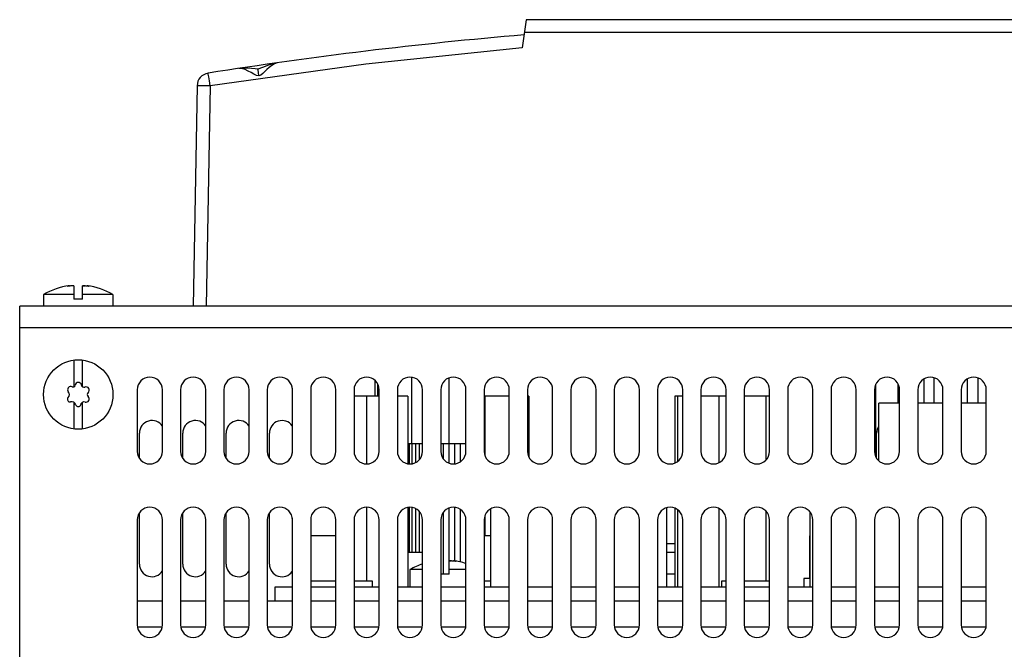
# Model space of a CAD drawing. Extents: x 2536 to 2736, y 595 to 860.
# Drawn here: x 2536 to 2649, y 788 to 860 of the extents above; entities that cross this region are included whole.
import ezdxf

# ---------------------------------------------------------------- set-up
doc = ezdxf.new("R2010")
doc.units = 0
doc.header["$LTSCALE"] = 5
doc.layers.add('ALPHA', color=254, linetype='CONTINUOUS')

msp = doc.modelspace()

# ---------------------------------------------------------------- linework, layer by layer
at = {"layer": 'ALPHA'}
for p, q in [((2594.060957, 860.144919), (2593.604046, 856.893829)), ((2679.660957, 860.144919), (2594.060957, 860.144919)), ((2679.86809, 858.671098), (2593.853825, 858.671098)), ((2565.367441, 855.179064), (2565.362951, 855.178409)), ((2560.917313, 854.526779), (2560.915314, 854.52648)), ((2556.116167, 852.523842), (2555.673176, 827.144919)), ((2557.615938, 852.523842), (2557.172947, 827.144916)), ((2541.385957, 829.478982), (2541.246073, 829.452435)), ((2541.246073, 829.452435), (2541.246073, 829.422903)), ((2541.385957, 829.43433), (2541.385957, 829.478774)), ((2541.535805, 829.452435), (2541.457787, 829.442321)), ((2541.910957, 829.478941), (2541.910957, 827.944919)), ((2542.910957, 827.944919), (2542.910957, 829.478935)), ((2543.540881, 829.461489), (2543.435957, 829.478983)), ((2543.435957, 829.432204), (2543.435957, 829.478983)), ((2543.540881, 829.461489), (2543.540881, 829.424342)), ((2541.910957, 828.473122), (2538.410957, 828.473122)), ((2538.410957, 828.473122), (2538.410957, 827.144919)), ((2542.910957, 827.944919), (2541.910957, 827.944919)), ((2546.410957, 828.473122), (2542.910957, 828.473122)), ((2546.410957, 828.473122), (2546.410957, 827.144919)), ((2735.660957, 827.144919), (2535.660957, 827.144919)), ((2535.660957, 598.144919), (2535.660957, 827.144919)), ((2735.660957, 824.644919), (2535.660957, 824.644919)), ((2541.910957, 820.913546), (2541.910957, 817.840209)), ((2542.910957, 817.84023), (2542.910957, 820.913546)), ((2576.600957, 818.570249), (2576.600957, 816.744919)), ((2580.827757, 818.92289), (2580.827757, 811.244919)), ((2585.152257, 818.829383), (2585.152257, 811.244919)), ((2639.889157, 818.711386), (2639.889157, 815.944919)), ((2641.041857, 818.875898), (2641.041857, 815.944919)), ((2644.894257, 818.715665), (2644.894257, 815.944919)), ((2646.145057, 818.838336), (2646.145057, 815.944919)), ((2549.210957, 817.494919), (2549.210957, 810.394919)), ((2552.110957, 810.394919), (2552.110957, 817.494919)), ((2554.210957, 817.494919), (2554.210957, 810.394919)), ((2557.110957, 810.394919), (2557.110957, 817.494919)), ((2559.210957, 817.494919), (2559.210957, 810.394919)), ((2562.110957, 810.394919), (2562.110957, 817.494919)), ((2564.210957, 817.494919), (2564.210957, 810.394919)), ((2567.075957, 817.693414), (2567.075957, 810.196424)), ((2567.110957, 810.394919), (2567.110957, 817.494919)), ((2569.210957, 817.494919), (2569.210957, 810.394919)), ((2572.110957, 810.394919), (2572.110957, 817.494919)), ((2574.210957, 817.494919), (2574.210957, 810.394919)), ((2576.923457, 818.164147), (2576.923457, 816.744919)), ((2577.110957, 810.394919), (2577.110957, 817.494919)), ((2579.210957, 817.494919), (2579.210957, 810.394919)), ((2582.110957, 810.394919), (2582.110957, 817.494919)), ((2584.210957, 817.494919), (2584.210957, 810.394919)), ((2587.110957, 810.394919), (2587.110957, 817.494919)), ((2589.210957, 817.494919), (2589.210957, 810.394919)), ((2592.110957, 810.394919), (2592.110957, 817.494919)), ((2594.210957, 817.494919), (2594.210957, 810.394919)), ((2597.110957, 810.394919), (2597.110957, 817.494919)), ((2599.210957, 817.494919), (2599.210957, 810.394919)), ((2602.110957, 810.394919), (2602.110957, 817.494919)), ((2604.210957, 817.494919), (2604.210957, 810.394919)), ((2607.110957, 810.394919), (2607.110957, 817.494919)), ((2609.210957, 817.494919), (2609.210957, 810.394919)), ((2612.110957, 810.394919), (2612.110957, 817.494919)), ((2614.210957, 817.494919), (2614.210957, 810.394919)), ((2617.110957, 810.394919), (2617.110957, 817.494919)), ((2619.210957, 817.494919), (2619.210957, 810.394919)), ((2622.110957, 810.394919), (2622.110957, 817.494919)), ((2624.210957, 817.494919), (2624.210957, 810.394919)), ((2627.110957, 810.394919), (2627.110957, 817.494919)), ((2629.210957, 817.494919), (2629.210957, 810.394919)), ((2632.110957, 810.394919), (2632.110957, 817.494919)), ((2634.210957, 817.494919), (2634.210957, 810.394919)), ((2634.385957, 809.747341), (2634.385957, 818.142497)), ((2636.925957, 818.159817), (2636.925957, 815.944919)), ((2637.054057, 817.817615), (2637.054057, 815.944919)), ((2637.110957, 810.394919), (2637.110957, 817.494919)), ((2639.210957, 817.494919), (2639.210957, 810.394919)), ((2642.110957, 810.394919), (2642.110957, 817.494919)), ((2644.210957, 817.494919), (2644.210957, 810.394919)), ((2647.110957, 810.394919), (2647.110957, 817.494919)), ((2577.110957, 816.744919), (2574.210957, 816.744919)), ((2575.648457, 816.744919), (2575.648457, 808.966948)), ((2580.410957, 816.744919), (2579.210957, 816.744919)), ((2580.410957, 816.744919), (2580.410957, 808.966948)), ((2592.110957, 816.744919), (2589.210957, 816.744919)), ((2589.300957, 816.744919), (2589.300957, 809.894566)), ((2594.380957, 816.744919), (2594.210957, 816.744919)), ((2594.380957, 816.744919), (2594.380957, 809.756001)), ((2612.110957, 816.744919), (2611.208457, 816.744919)), ((2611.208457, 816.744919), (2611.208457, 809.074577)), ((2611.525957, 809.256656), (2611.525957, 816.744919)), ((2617.110957, 816.744919), (2614.210957, 816.744919)), ((2616.288457, 816.744919), (2616.288457, 809.103695)), ((2622.110957, 816.744919), (2619.210957, 816.744919)), ((2621.685957, 816.744919), (2621.685957, 809.390912)), ((2541.910957, 816.04977), (2541.910957, 812.976292)), ((2542.910957, 812.976292), (2542.910957, 816.049718)), ((2637.110957, 815.944919), (2634.703457, 815.944919)), ((2634.703457, 809.334273), (2634.703457, 815.944919)), ((2642.110957, 815.944919), (2639.210957, 815.944919)), ((2647.110957, 815.944919), (2644.210957, 815.944919)), ((2549.460957, 809.617437), (2549.460957, 812.494919)), ((2554.460957, 809.617437), (2554.460957, 812.494919)), ((2559.460957, 809.617437), (2559.460957, 812.494919)), ((2564.460957, 809.617437), (2564.460957, 812.494919)), ((2634.460957, 809.617437), (2634.460957, 812.494919)), ((2582.110957, 811.244919), (2580.410957, 811.244919)), ((2580.556557, 811.244919), (2580.556557, 808.966948)), ((2580.893357, 811.244919), (2580.893357, 808.966948)), ((2581.283557, 811.244919), (2581.283557, 809.101912)), ((2581.723457, 811.244919), (2581.723457, 809.422378)), ((2587.097757, 811.244919), (2584.210957, 811.244919)), ((2584.505757, 811.244919), (2584.505757, 809.539842)), ((2585.141257, 811.244919), (2585.141257, 809.064459)), ((2585.789157, 811.244919), (2585.789157, 808.966948)), ((2586.443457, 811.244919), (2586.443457, 809.18743)), ((2575.648457, 803.92289), (2575.648457, 795.444919)), ((2580.410957, 803.92289), (2580.410957, 794.744919)), ((2580.556557, 803.92289), (2580.556557, 798.744919)), ((2580.893357, 803.92289), (2580.893357, 798.744919)), ((2581.283557, 803.787926), (2581.283557, 798.744919)), ((2585.141257, 803.825379), (2585.141257, 796.244919)), ((2585.789157, 803.92289), (2585.789157, 797.778983)), ((2610.255957, 803.867126), (2610.255957, 794.744919)), ((2611.208457, 803.81526), (2611.208457, 794.744919)), ((2616.288457, 803.786143), (2616.288457, 794.744919)), ((2549.460957, 797.394919), (2549.460957, 803.2724)), ((2554.460957, 797.394919), (2554.460957, 803.2724)), ((2559.460957, 797.394919), (2559.460957, 803.2724)), ((2564.460957, 797.394919), (2564.460957, 803.2724)), ((2567.075957, 802.693414), (2567.075957, 794.744919)), ((2581.723457, 803.46746), (2581.723457, 798.744919)), ((2584.505757, 803.349996), (2584.505757, 796.244919)), ((2586.443457, 803.702408), (2586.443457, 797.642816)), ((2589.300957, 802.995272), (2589.300957, 800.644919)), ((2589.935957, 803.750656), (2589.935957, 794.744919)), ((2611.525957, 794.744919), (2611.525957, 803.633182)), ((2621.685957, 803.498926), (2621.685957, 795.444919)), ((2626.765957, 803.431798), (2626.765957, 794.744919)), ((2549.210957, 802.494919), (2549.210957, 790.394919)), ((2552.110957, 790.394919), (2552.110957, 802.494919)), ((2554.210957, 802.494919), (2554.210957, 790.394919)), ((2557.110957, 790.394919), (2557.110957, 802.494919)), ((2559.210957, 802.494919), (2559.210957, 790.394919)), ((2562.110957, 790.394919), (2562.110957, 802.494919)), ((2564.210957, 802.494919), (2564.210957, 790.394919)), ((2567.110957, 790.394919), (2567.110957, 802.494919)), ((2569.210957, 802.494919), (2569.210957, 790.394919)), ((2572.110957, 790.394919), (2572.110957, 802.494919)), ((2574.210957, 802.494919), (2574.210957, 790.394919)), ((2577.110957, 790.394919), (2577.110957, 802.494919)), ((2579.210957, 802.494919), (2579.210957, 790.394919)), ((2582.110957, 790.394919), (2582.110957, 802.494919)), ((2584.210957, 802.494919), (2584.210957, 790.394919)), ((2587.110957, 790.394919), (2587.110957, 802.494919)), ((2589.210957, 802.494919), (2589.210957, 790.394919)), ((2592.110957, 790.394919), (2592.110957, 802.494919)), ((2594.210957, 802.494919), (2594.210957, 790.394919)), ((2597.110957, 790.394919), (2597.110957, 802.494919)), ((2599.210957, 802.494919), (2599.210957, 790.394919)), ((2602.110957, 790.394919), (2602.110957, 802.494919)), ((2604.210957, 802.494919), (2604.210957, 790.394919)), ((2607.110957, 790.394919), (2607.110957, 802.494919)), ((2609.210957, 802.494919), (2609.210957, 790.394919)), ((2612.110957, 790.394919), (2612.110957, 802.494919)), ((2614.210957, 802.494919), (2614.210957, 790.394919)), ((2617.110957, 790.394919), (2617.110957, 802.494919)), ((2619.210957, 802.494919), (2619.210957, 790.394919)), ((2622.110957, 790.394919), (2622.110957, 802.494919)), ((2624.210957, 802.494919), (2624.210957, 790.394919)), ((2627.110957, 790.394919), (2627.110957, 802.494919)), ((2629.210957, 802.494919), (2629.210957, 790.394919)), ((2632.110957, 790.394919), (2632.110957, 802.494919)), ((2634.210957, 802.494919), (2634.210957, 790.394919)), ((2637.110957, 790.394919), (2637.110957, 802.494919)), ((2639.210957, 802.494919), (2639.210957, 790.394919)), ((2642.110957, 790.394919), (2642.110957, 802.494919)), ((2644.210957, 802.494919), (2644.210957, 790.394919)), ((2647.110957, 790.394919), (2647.110957, 802.494919)), ((2572.110957, 800.644919), (2569.210957, 800.644919)), ((2589.935957, 800.644919), (2589.210957, 800.644919)), ((2626.765957, 800.644919), (2626.725957, 800.644919)), ((2626.725957, 800.644919), (2626.725957, 795.744919)), ((2611.208457, 799.744919), (2610.255957, 799.744919)), ((2582.110957, 798.744919), (2580.410957, 798.744919)), ((2611.208457, 798.744919), (2610.255957, 798.744919)), ((2585.160957, 796.244919), (2585.160957, 797.778935)), ((2585.790881, 797.761489), (2585.685957, 797.778983)), ((2585.685957, 797.732204), (2585.685957, 797.778983)), ((2585.790881, 797.761489), (2585.790881, 797.724342)), ((2582.110957, 796.773122), (2580.660957, 796.773122)), ((2580.660957, 796.773122), (2580.660957, 794.744919)), ((2585.160957, 796.244919), (2584.210957, 796.244919)), ((2587.110957, 796.773122), (2585.160957, 796.773122)), ((2611.208457, 796.244919), (2610.255957, 796.244919)), ((2567.110957, 794.744919), (2565.060957, 794.744919)), ((2565.060957, 794.744919), (2565.060957, 793.144919)), ((2572.110957, 795.444919), (2569.210957, 795.444919)), ((2572.110957, 794.744919), (2569.210957, 794.744919)), ((2576.323457, 795.444919), (2574.210957, 795.444919)), ((2577.110957, 794.744919), (2574.210957, 794.744919)), ((2576.323457, 794.744919), (2576.323457, 795.444919)), ((2582.110957, 794.744919), (2579.210957, 794.744919)), ((2587.110957, 794.744919), (2584.210957, 794.744919)), ((2589.935957, 795.444919), (2589.210957, 795.444919)), ((2592.110957, 794.744919), (2589.210957, 794.744919)), ((2597.110957, 794.744919), (2594.210957, 794.744919)), ((2602.110957, 794.744919), (2599.210957, 794.744919)), ((2607.110957, 794.744919), (2604.210957, 794.744919)), ((2612.110957, 794.744919), (2609.210957, 794.744919)), ((2617.110957, 794.744919), (2614.210957, 794.744919)), ((2617.110957, 795.444919), (2616.565957, 795.444919)), ((2616.565957, 795.444919), (2616.565957, 794.744919)), ((2622.110957, 795.444919), (2619.210957, 795.444919)), ((2622.110957, 794.744919), (2619.210957, 794.744919)), ((2627.110957, 794.744919), (2624.210957, 794.744919)), ((2624.265957, 794.744919), (2624.265957, 795.444919)), ((2626.765957, 795.744919), (2626.083457, 795.744919)), ((2626.083457, 795.744919), (2626.083457, 794.744919)), ((2632.110957, 794.744919), (2629.210957, 794.744919)), ((2637.110957, 794.744919), (2634.210957, 794.744919)), ((2642.110957, 794.744919), (2639.210957, 794.744919)), ((2647.110957, 794.744919), (2644.210957, 794.744919)), ((2552.110957, 793.144919), (2549.210957, 793.144919)), ((2557.110957, 793.144919), (2554.210957, 793.144919)), ((2562.110957, 793.144919), (2559.210957, 793.144919)), ((2567.110957, 793.144919), (2564.210957, 793.144919)), ((2572.110957, 793.144919), (2569.210957, 793.144919)), ((2577.110957, 793.144919), (2574.210957, 793.144919)), ((2582.110957, 793.144919), (2579.210957, 793.144919)), ((2587.110957, 793.144919), (2584.210957, 793.144919)), ((2592.110957, 793.144919), (2589.210957, 793.144919)), ((2597.110957, 793.144919), (2594.210957, 793.144919)), ((2602.110957, 793.144919), (2599.210957, 793.144919)), ((2607.110957, 793.144919), (2604.210957, 793.144919)), ((2612.110957, 793.144919), (2609.210957, 793.144919)), ((2617.110957, 793.144919), (2614.210957, 793.144919)), ((2622.110957, 793.144919), (2619.210957, 793.144919)), ((2627.110957, 793.144919), (2624.210957, 793.144919)), ((2632.110957, 793.144919), (2629.210957, 793.144919)), ((2637.110957, 793.144919), (2634.210957, 793.144919)), ((2642.110957, 793.144919), (2639.210957, 793.144919)), ((2647.110957, 793.144919), (2644.210957, 793.144919)), ((2552.110957, 790.144919), (2549.210957, 790.144919)), ((2557.110957, 790.144919), (2554.210957, 790.144919)), ((2562.110957, 790.144919), (2559.210957, 790.144919)), ((2567.110957, 790.144919), (2564.210957, 790.144919)), ((2572.110957, 790.144919), (2569.210957, 790.144919)), ((2577.110957, 790.144919), (2574.210957, 790.144919)), ((2582.110957, 790.144919), (2579.210957, 790.144919)), ((2587.110957, 790.144919), (2584.210957, 790.144919)), ((2592.110957, 790.144919), (2589.210957, 790.144919)), ((2597.110957, 790.144919), (2594.210957, 790.144919)), ((2602.110957, 790.144919), (2599.210957, 790.144919)), ((2607.110957, 790.144919), (2604.210957, 790.144919)), ((2612.110957, 790.144919), (2609.210957, 790.144919)), ((2617.110957, 790.144919), (2614.210957, 790.144919)), ((2622.110957, 790.144919), (2619.210957, 790.144919)), ((2627.110957, 790.144919), (2624.210957, 790.144919)), ((2632.110957, 790.144919), (2629.210957, 790.144919)), ((2637.110957, 790.144919), (2634.210957, 790.144919)), ((2642.110957, 790.144919), (2639.210957, 790.144919)), ((2647.110957, 790.144919), (2644.210957, 790.144919))]:
    msp.add_line(p, q, dxfattribs=at)
for points in [[(2593.604046, 856.893829), (2575.567737, 855.035734), (2557.61594, 852.523936)], [(2565.364119, 855.178571), (2565.081264, 855.126569), (2564.340869, 854.906653), (2563.671652, 854.64867), (2563.134539, 854.456476)], [(2565.362951, 855.178409), (2565.04235, 855.07072), (2564.724105, 854.871742), (2564.43322, 854.635212), (2564.169156, 854.391503), (2563.927979, 854.157937), (2563.704126, 853.94617), (2563.482701, 853.770664), (2563.232801, 853.674784)], [(2557.615938, 852.523842), (2557.526947, 853.085221), (2557.451205, 853.557958), (2557.400048, 853.871586), (2557.381099, 853.979166)], [(2563.134415, 854.457558), (2562.826398, 854.473427), (2561.978197, 854.554162), (2561.221555, 854.559297), (2560.916481, 854.526651)], [(2563.232801, 853.674782), (2562.959044, 853.726047), (2562.662444, 853.871055), (2562.3482, 854.045751), (2562.015545, 854.227362), (2561.659044, 854.392594), (2561.284414, 854.509777), (2560.917313, 854.526779)], [(2563.232801, 853.674782), (2563.185122, 854.048731), (2563.150534, 854.323292), (2563.134907, 854.451627), (2563.134398, 854.457618)], [(2557.615938, 852.523842), (2557.040845, 852.531876), (2556.553889, 852.53468), (2556.228988, 852.531827), (2556.116167, 852.523842)], [(2541.158329, 829.427076), (2541.168203, 829.433594), (2541.198493, 829.44238), (2541.246073, 829.452435)], [(2541.457787, 829.442321), (2541.379074, 829.433564), (2541.307324, 829.426997), (2541.246806, 829.422925), (2541.198643, 829.421466), (2541.168439, 829.42291), (2541.158329, 829.427076)], [(2541.910957, 829.478941), (2541.849353, 829.478385), (2541.78049, 829.475761), (2541.704078, 829.470734), (2541.621499, 829.462998), (2541.535805, 829.452435)], [(2543.191098, 829.458921), (2543.116635, 829.467488), (2543.042795, 829.473694), (2542.973487, 829.477451), (2542.910957, 829.478935)], [(2542.910957, 829.478923), (2542.95761, 829.478575), (2543.008929, 829.476624), (2543.063644, 829.473019), (2543.119018, 829.467868), (2543.171854, 829.461489)], [(2543.465302, 829.429621), (2543.376895, 829.437567), (2543.282628, 829.447649), (2543.191098, 829.458921)], [(2543.673633, 829.427991), (2543.670674, 829.425277), (2543.647737, 829.422013), (2543.602861, 829.421714), (2543.540709, 829.424349), (2543.465302, 829.429621)], [(2543.540881, 829.461489), (2543.603862, 829.449991), (2543.648695, 829.439544), (2543.67107, 829.431135), (2543.673633, 829.427991)], [(2585.441098, 797.758921), (2585.366635, 797.767488), (2585.292795, 797.773694), (2585.223487, 797.777451), (2585.160957, 797.778935)], [(2585.160957, 797.778923), (2585.20761, 797.778575), (2585.258929, 797.776624), (2585.313644, 797.773019), (2585.369018, 797.767868), (2585.421854, 797.761489)], [(2585.715302, 797.729621), (2585.626895, 797.737567), (2585.532628, 797.747649), (2585.441098, 797.758921)], [(2585.923633, 797.727991), (2585.920674, 797.725277), (2585.897737, 797.722013), (2585.852861, 797.721714), (2585.790709, 797.724349), (2585.715302, 797.729621)], [(2585.790881, 797.761489), (2585.853862, 797.749991), (2585.898695, 797.739544), (2585.92107, 797.731135), (2585.923633, 797.727991)]]:
    msp.add_lwpolyline(points, dxfattribs=at)
msp.add_circle((2542.410957, 816.944919), 4, dxfattribs=at)
for centre, radius, start, end in [((2635.660957, 360.144919), 500, 94.800876, 99.007266), ((2557.615938, 852.497663), 1.5, 99.007266, 179), ((2542.410957, 821.544919), 8, 97.372967, 120), ((2542.410957, 821.544919), 8, 60, 82.63874), ((2550.660957, 817.494919), 1.45, 0, 180), ((2555.660957, 817.494919), 1.45, 0, 180), ((2560.660957, 817.494919), 1.45, 0, 180), ((2565.660957, 817.494919), 1.45, 0, 180), ((2570.660957, 817.494919), 1.45, 0, 180), ((2575.660957, 817.494919), 1.45, 0, 180), ((2580.660957, 817.494919), 1.45, 0, 180), ((2585.660957, 817.494919), 1.45, 0, 180), ((2590.660957, 817.494919), 1.45, 0, 180), ((2595.660957, 817.494919), 1.45, 0, 180), ((2600.660957, 817.494919), 1.45, 0, 180), ((2605.660957, 817.494919), 1.45, 0, 180), ((2610.660957, 817.494919), 1.45, 0, 180), ((2615.660957, 817.494919), 1.45, 0, 180), ((2620.660957, 817.494919), 1.45, 0, 180), ((2625.660957, 817.494919), 1.45, 0, 180), ((2630.660957, 817.494919), 1.45, 0, 180), ((2635.660957, 817.494919), 1.45, 0, 180), ((2640.660957, 817.494919), 1.45, 0, 180), ((2645.660957, 817.494919), 1.45, 0, 180), ((2541.552039, 817.504279), 0.375, 64.055271, 220.960938), ((2541.814864, 818.044472), 0.225738, 244.055271, 352.871056), ((2542.410957, 817.969919), 0.375, 10.240209, 172.871056), ((2543.071652, 818.089275), 0.296389, 190.240209, 289.759791), ((2543.298633, 817.457419), 0.375, 310.240209, 109.759791), ((2541.458329, 816.394919), 0.3, 135.033707, 284.966293), ((2540.907682, 816.944919), 0.478275, 315.033707, 40.960938), ((2543.298633, 816.432419), 0.375, 253.335852, 49.759791), ((2543.732346, 816.944919), 0.296389, 130.240209, 229.759791), ((2541.65932, 815.643044), 0.478275, 15.033707, 104.966293), ((2542.410957, 815.844919), 0.3, 195.033707, 348.196726), ((2543.080871, 815.704927), 0.384385, 73.335852, 168.196726), ((2550.910957, 812.494919), 1.45, 32.939253, 180), ((2555.910957, 812.494919), 1.45, 32.939253, 180), ((2560.910957, 812.494919), 1.45, 32.939253, 180), ((2565.910957, 812.494919), 1.45, 35.731315, 180), ((2635.910957, 812.494919), 1.45, 147.661324, 180), ((2550.660957, 810.394919), 1.45, 180, 0), ((2555.660957, 810.394919), 1.45, 180, 0), ((2560.660957, 810.394919), 1.45, 180, 0), ((2565.660957, 810.394919), 1.45, 180, 0), ((2570.660957, 810.394919), 1.45, 180, 0), ((2575.660957, 810.394919), 1.45, 180, 0), ((2580.660957, 810.394919), 1.45, 180, 0), ((2585.660957, 810.394919), 1.45, 180, 0), ((2590.660957, 810.394919), 1.45, 180, 0), ((2595.660957, 810.394919), 1.45, 180, 0), ((2600.660957, 810.394919), 1.45, 180, 0), ((2605.660957, 810.394919), 1.45, 180, 0), ((2610.660957, 810.394919), 1.45, 180, 0), ((2615.660957, 810.394919), 1.45, 180, 0), ((2620.660957, 810.394919), 1.45, 180, 0), ((2625.660957, 810.394919), 1.45, 180, 0), ((2630.660957, 810.394919), 1.45, 180, 0), ((2635.660957, 810.394919), 1.45, 180, 0), ((2640.660957, 810.394919), 1.45, 180, 0), ((2645.660957, 810.394919), 1.45, 180, 0), ((2550.660957, 802.494919), 1.45, 0, 180), ((2555.660957, 802.494919), 1.45, 0, 180), ((2560.660957, 802.494919), 1.45, 0, 180), ((2565.660957, 802.494919), 1.45, 0, 180), ((2570.660957, 802.494919), 1.45, 0, 180), ((2575.660957, 802.494919), 1.45, 0, 180), ((2580.660957, 802.494919), 1.45, 0, 180), ((2585.660957, 802.494919), 1.45, 0, 180), ((2590.660957, 802.494919), 1.45, 0, 180), ((2595.660957, 802.494919), 1.45, 0, 180), ((2600.660957, 802.494919), 1.45, 0, 180), ((2605.660957, 802.494919), 1.45, 0, 180), ((2610.660957, 802.494919), 1.45, 0, 180), ((2615.660957, 802.494919), 1.45, 0, 180), ((2620.660957, 802.494919), 1.45, 0, 180), ((2625.660957, 802.494919), 1.45, 0, 180), ((2630.660957, 802.494919), 1.45, 0, 180), ((2635.660957, 802.494919), 1.45, 0, 180), ((2640.660957, 802.494919), 1.45, 0, 180), ((2645.660957, 802.494919), 1.45, 0, 180), ((2550.910957, 797.394919), 1.45, 180, 327.060747), ((2555.910957, 797.394919), 1.45, 180, 327.060747), ((2560.910957, 797.394919), 1.45, 180, 327.060747), ((2565.910957, 797.394919), 1.45, 180, 324.268685), ((2584.660957, 789.844919), 8, 108.588695, 120), ((2584.660957, 789.844919), 8, 72.15611, 82.63874), ((2550.660957, 790.394919), 1.45, 180, 0), ((2555.660957, 790.394919), 1.45, 180, 0), ((2560.660957, 790.394919), 1.45, 180, 0), ((2565.660957, 790.394919), 1.45, 180, 0), ((2570.660957, 790.394919), 1.45, 180, 0), ((2575.660957, 790.394919), 1.45, 180, 0), ((2580.660957, 790.394919), 1.45, 180, 0), ((2585.660957, 790.394919), 1.45, 180, 0), ((2590.660957, 790.394919), 1.45, 180, 0), ((2595.660957, 790.394919), 1.45, 180, 0), ((2600.660957, 790.394919), 1.45, 180, 0), ((2605.660957, 790.394919), 1.45, 180, 0), ((2610.660957, 790.394919), 1.45, 180, 0), ((2615.660957, 790.394919), 1.45, 180, 0), ((2620.660957, 790.394919), 1.45, 180, 0), ((2625.660957, 790.394919), 1.45, 180, 0), ((2630.660957, 790.394919), 1.45, 180, 0), ((2635.660957, 790.394919), 1.45, 180, 0), ((2640.660957, 790.394919), 1.45, 180, 0), ((2645.660957, 790.394919), 1.45, 180, 0)]:
    msp.add_arc(centre, radius, start, end, dxfattribs=at)

doc.saveas('drawing.dxf')
